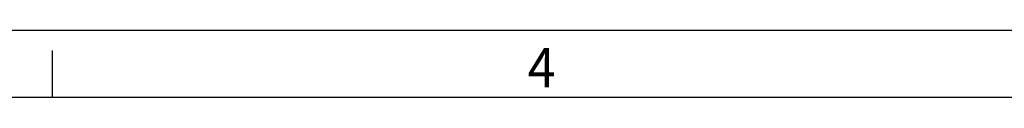
# Model space of a CAD drawing. Units: millimetres. Extents: x 16600 to 18978, y -5046 to -3228.
# Drawn here: x 17487 to 17780, y -3384 to -3364 of the extents above; entities that cross this region are included whole.
import ezdxf

# ---------------------------------------------------------------- set-up
doc = ezdxf.new("R2010")
doc.units = ezdxf.units.MM
doc.header["$LTSCALE"] = 1.5
doc.layers.add('7_Form', color=7, linetype='Continuous')
doc.styles.get("Standard").update_dxf_attribs({"font": 'txt', "width": 0.95, "height": 25})

# ---------------------------------------------------------------- blocks, each defined once
blk = doc.blocks.new('*U343')
at = {"layer": '7_Form'}
blk.add_line((0, -7), (0, 7), dxfattribs=at)
blk = doc.blocks.new('*U344')
at = {"layer": '7_Form', "color": 0, "linetype": 'ByBlock', "lineweight": -2}
blk.add_blockref('*U343', (0, 0), dxfattribs=at)
blk = doc.blocks.new('*U409')
at = {"layer": '7_Form'}
blk.add_line((0, -7), (0, 7), dxfattribs=at)
blk = doc.blocks.new('*U410')
at = {"layer": '7_Form', "color": 0, "linetype": 'ByBlock', "lineweight": -2}
blk.add_blockref('*U409', (0, 0), dxfattribs=at)

msp = doc.modelspace()

# ---------------------------------------------------------------- linework, layer by layer
at = {"layer": '7_Form'}
for p, q in [((18977.77, -3363.899), (16599.77, -3363.899)), ((18977.77, -3363.899), (16599.77, -3363.899)), ((18957.77, -3383.899), (16619.77, -3383.899)), ((18957.77, -3383.899), (16619.77, -3383.899))]:
    msp.add_line(p, q, dxfattribs=at)

# ---------------------------------------------------------------- block references
for name in ['*U344', '*U410']:
    msp.add_blockref(name, (17496.52, -3376.899), dxfattribs=at)

# ---------------------------------------------------------------- texts
at = {"layer": '7_Form', "width": 0.95}
msp.add_text('4', height=11.68, dxfattribs=at).set_placement((17637.983, -3380.8))

doc.saveas('drawing.dxf')
